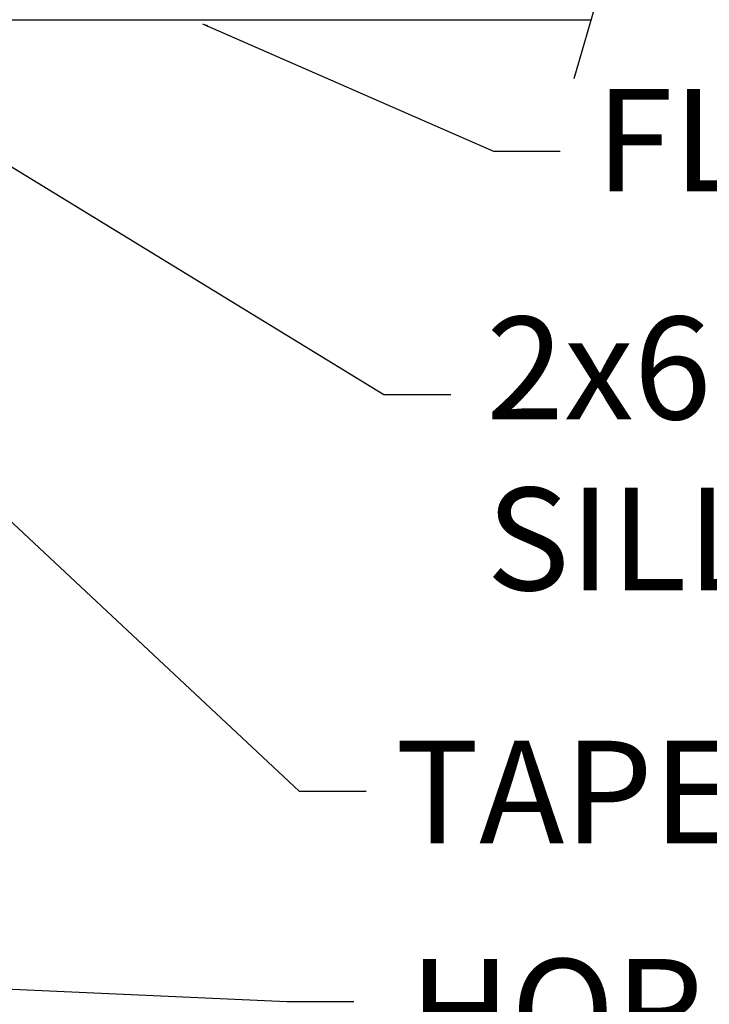
# Model space of a CAD drawing. Units: inches. Extents: x -88 to 141, y -74 to 210.
# Drawn here: x -16 to -1, y -28 to -6 of the extents above; entities that cross this region are included whole.
import ezdxf

# ---------------------------------------------------------------- set-up
doc = ezdxf.new("R2010")
doc.units = ezdxf.units.IN
doc.header["$MEASUREMENT"] = 0
doc.layers.add('Hatch', color=110, linetype='Continuous', lineweight=9)
doc.layers.add('Notes', color=7, linetype='Continuous')
doc.styles.add('Fox Blocks', font='arial.ttf', dxfattribs={"height": 0.09375})
doc.dimstyles.new('Fox Blocks', dxfattribs={"dimscale": 4, "dimtxt": 0.09375, "dimasz": 0.0625, "dimexe": 0.09375, "dimexo": 0.125, "dimgap": 0.03125, "dimtad": 1, "dimdec": 4, "dimzin": 3, "dimdsep": 46, "dimlunit": 4, "dimtxsty": 'Fox Blocks', "dimblk1": 'ARCHTICK', "dimblk2": 'ARCHTICK', "dimsah": 1, "dimcen": 0.125, "dimclrd": 256, "dimclre": 256, "dimclrt": 7, "dimazin": 0, "dimtfac": 1, "dimtdec": 4, "dimtix": 1, "dimtmove": 1, "dimatfit": 3, "dimfxl": 1, "dimtolj": 1, "dimtzin": 3, "dimarcsym": 0})

# ---------------------------------------------------------------- blocks, each defined once
blk = doc.blocks.new('_ARCHTICK')
at = {"color": 0, "linetype": 'ByBlock', "const_width": 0.15}
blk.add_lwpolyline([(-0.5, -0.5), (0.5, 0.5)], dxfattribs=at)

msp = doc.modelspace()

# ---------------------------------------------------------------- hatches: boundary and pattern name
at = {"layer": 'Hatch'}
h = msp.add_hatch(dxfattribs=at)
h.set_pattern_fill('EARTH', color=256, scale=10, angle=45, style=0)
h.set_pattern_definition([(45, (-13.3922, -19.8338), (2e-16, 3.53553), [2.5, -2.5]), (45, (-14.055, -19.1709), (2e-16, 3.53553), [2.5, -2.5]), (45, (-14.718, -18.508), (2e-16, 3.53553), [2.5, -2.5]), (135, (-14.718, -18.066), (-3.53553, 4e-16), [2.5, -2.5]), (135, (-14.055, -17.403), (-3.53553, 4e-16), [2.5, -2.5]), (135, (-13.3922, -16.7402), (-3.53553, 4e-16), [2.5, -2.5])])
edge = h.paths.add_edge_path()
edge.add_line((-30.631, -9.494), (-44.075, -12.207))
edge.add_line((-44.075, -12.207), (-50.612, -29.096))
edge.add_line((-50.612, -29.096), (-53.902, -43.708))
edge.add_line((-53.902, -43.708), (-52.352, -56.569))
edge.add_line((-52.352, -56.569), (-34.118, -59.825))
edge.add_line((-34.118, -59.825), (-10.761, -57.829))
edge.add_line((-10.761, -57.829), (-3.06, -39.675))
edge.add_line((-3.06, -39.675), (-9.986, -39.675))
edge.add_line((-9.986, -39.675), (-9.986, -51.675))
edge.add_line((-9.986, -51.675), (-39.986, -51.675))
edge.add_arc((-45.412, -49.245), 5.945, 262.1748, 335.8823, ccw=False)
edge.add_line((-46.222, -55.135), (-46.733, -54.782))
edge.add_arc((-43.325, -49.844), 6, 177.4354, 235.3841, ccw=False)
edge.add_line((-49.319, -49.576), (-49.225, -47.487))
edge.add_arc((-43.231, -47.755), 6, 143.7377, 177.4354, ccw=False)
edge.add_line((-48.069, -44.207), (-40.608, -34.035))
edge.add_arc((-35.77, -37.584), 6, 113.6522, 143.7377, ccw=False)
edge.add_line((-38.177, -32.088), (-30.673, -29.152))
edge.add_line((-30.673, -29.152), (-30.631, -9.494))

# ---------------------------------------------------------------- linework, layer by layer
at = {"color": 34}
for p, q in [((-2.869, -3.164), (-4.116, -7.477)), ((-24.361, -6.176), (-3.74, -6.176))]:
    msp.add_line(p, q, dxfattribs=at)
at = {"layer": 'Notes'}
for p, q in [((-5.878, -9.061), (-4.412, -9.061)), ((-8.277, -14.399), (-6.811, -14.399)), ((-10.133, -23.102), (-8.667, -23.102)), ((-10.404, -27.716), (-8.938, -27.716))]:
    msp.add_line(p, q, dxfattribs=at)

# ---------------------------------------------------------------- texts
at = {"char_height": 2.25, "attachment_point": 1, "style": 'Fox Blocks'}
for s, insert in [('FLOOR JOIST', (-3.637, -7.694)), ('2x6 SILL PLATE ON\\PSILL GASKET', (-6.034, -12.694)), ('TAPER TOP STRONGHOLD FORM', (-8.028, -21.997)), ('HORIZONTAL REBAR AS\\PREQUIRED BY TABLES & CODE', (-7.729, -26.785))]:
    msp.add_mtext(s, dxfattribs=dict(at, insert=insert))

# ---------------------------------------------------------------- leaders
at = {"layer": 'Notes'}
for points in [[(-12.254, -6.265), (-5.878, -9.061)], [(-20.383, -6.993), (-8.277, -14.399)], [(-19.293, -14.531), (-10.133, -23.102)], [(-25.44, -27.05), (-10.404, -27.716)]]:
    msp.add_leader(points, dimstyle='Fox Blocks', override={"dimscale": 0, "dimasz": 0.125, "dimgap": 0.03125, "dimtad": 0}, dxfattribs=at)

doc.saveas('drawing.dxf')
